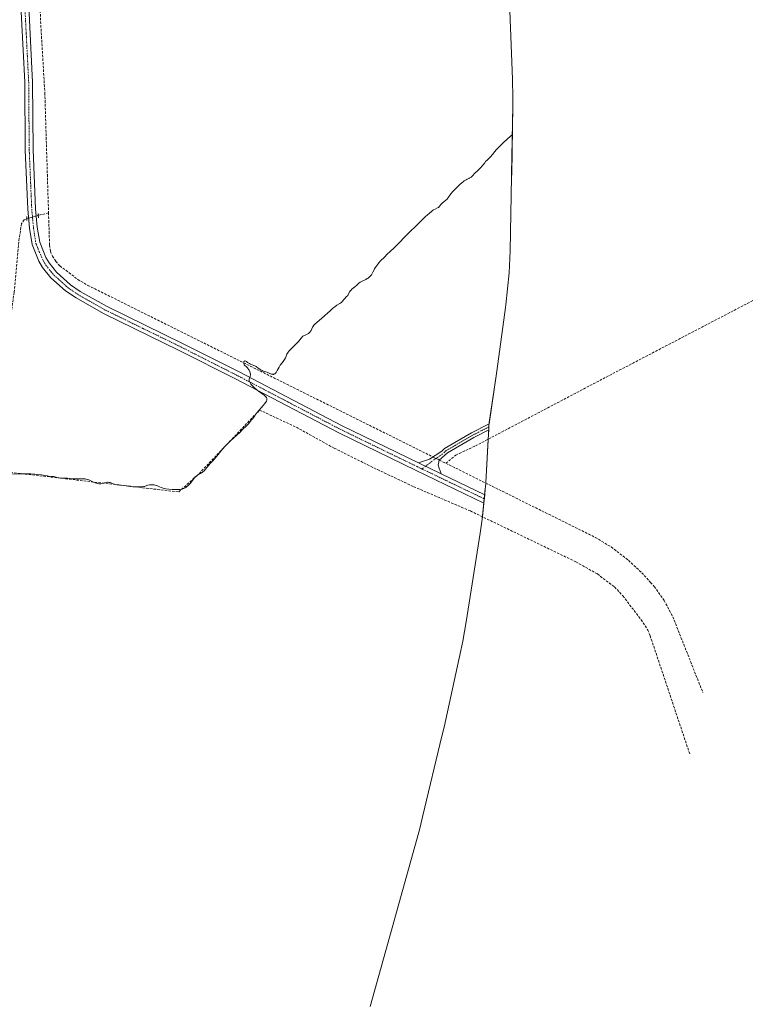
# Model space of a CAD drawing. Units: metres. Extents: x 632463 to 633119, y 4669535 to 4671856.
# Drawn here: x 632821 to 633119, y 4670602 to 4671001 of the extents above; entities that cross this region are included whole.
import ezdxf

# ---------------------------------------------------------------- set-up
doc = ezdxf.new("R2010")
doc.units = ezdxf.units.M
doc.header["$MEASUREMENT"] = 0
for name, pattern in [('TRAZO_Y_PUNTO', [1, 0.5, -0.25, 0, -0.25]), ('TRAZOS2', [0.375, 0.25, -0.125]), ('TRAZOSX2', [1.5, 1, -0.5])]:
    doc.linetypes.add(name, pattern=pattern)
for name, color, linetype, lineweight in [('Camino', 19, 'Continuous', 0), ('Camino Cxs', 19, 'Continuous', 0), ('Camino eje', 39, 'TRAZO_Y_PUNTO', 13), ('Corriente artificial lineal', 5, 'TRAZOSX2', 13), ('Corriente artificial lineal oculto', 135, 'TRAZO_Y_PUNTO', 13), ('Cultivos herbáceos CxS', 92, 'Continuous', 0), ('Curva de nivel normal', 36, 'Continuous', 0), ('Pista no pavimentada', 254, 'Continuous', 13), ('Pista no pavimentada Cxs', 254, 'Continuous', 0), ('Pista pavimentada eje', 135, 'TRAZO_Y_PUNTO', 0), ('Puente lineal', 2, 'TRAZOS2', 0)]:
    doc.layers.add(name, color=color, linetype=linetype, lineweight=lineweight)

# ---------------------------------------------------------------- blocks, each defined once
blk = doc.blocks.new('*U151')
at = {"layer": 'Cultivos herbáceos CxS', "color": 92, "linetype": 'Continuous', "lineweight": 0}
blk.add_polyline3d([(633018.9, 4671040.01, 365.58), (633021.28, 4670977.42, 365.01), (633021.42, 4670969.82, 365.01), (633021.4, 4670966.66, 365.01), (633020.96, 4670938.81, 363.91), (633020.94, 4670937.77, 363.91), (633020.31, 4670907.75, 363.92), (633019.92, 4670898.87, 363.92), (633018.64, 4670885.85, 363.77), (633018.49, 4670884.75, 363.71), (633014.95, 4670858.96, 363.28), (633014.68, 4670857.03, 363.28), (633011.76, 4670837.24, 363.21), (633011.7, 4670836.07, 363.13), (633011.69, 4670835.96, 363.12), (633010.44, 4670813.82, 362.81), (633010.33, 4670812.01, 363.01), (633010.27, 4670811.42, 363.09), (633009.05, 4670798.99, 361.68), (633008.22, 4670793.31, 361.92), (633007.8, 4670790.71, 361.93), (633002.55, 4670757.41, 361.82), (633001.15, 4670749.54, 361.77), (633000.35, 4670745.72, 361.76), (632993.53, 4670714.62, 361.76), (632992.69, 4670710.98, 361.76), (632985.01, 4670678.84, 361.54), (632983.68, 4670673.56, 361.55), (632983.27, 4670672.08, 361.55), (632973.64, 4670637.21, 361.55), (632973.5, 4670636.71, 361.54), (632963.63, 4670601.33, 361.14)], dxfattribs=at)

msp = doc.modelspace()

# ---------------------------------------------------------------- linework, layer by layer
at = {"layer": 'Camino', "color": 19, "linetype": 'Continuous', "lineweight": 0}
for points in [[(632983.13, 4670821.8, 363.66), (632987.66, 4670823.35, 363.36), (632992.6, 4670826.59, 363.34), (632993.76, 4670827.61, 363.33), (633004.66, 4670833.97, 363.3), (633011.82, 4670837.6, 363.23), (633011.73, 4670837.04, 363.19), (633011.71, 4670836.37, 363.15), (633011.65, 4670835.14, 363.07), (633005.67, 4670832.11, 363.15), (632995, 4670825.88, 363.12), (632991.63, 4670822.93, 363.41), (632991.14, 4670820.82, 363.48), (632992.38, 4670817.36, 363.51)], [(632992.38, 4670817.36, 363.51), (632983.13, 4670821.8, 363.66)]]:
    msp.add_polyline3d(points, dxfattribs=at)
at = {"layer": 'Camino Cxs', "color": 19, "linetype": 'Continuous', "lineweight": 0}
msp.add_polyline3d([(632992.38, 4670817.36, 363.51), (632983.13, 4670821.8, 363.66), (632987.66, 4670823.35, 363.36), (632992.6, 4670826.59, 363.34), (632993.76, 4670827.61, 363.33), (633004.66, 4670833.97, 363.3), (633011.82, 4670837.6, 363.23), (633011.73, 4670837.04, 363.19), (633011.71, 4670836.37, 363.15), (633011.65, 4670835.14, 363.07), (633005.67, 4670832.11, 363.15), (632995, 4670825.88, 363.12), (632991.63, 4670822.93, 363.41), (632991.14, 4670820.82, 363.48), (632992.38, 4670817.36, 363.51)], close=True, dxfattribs=at)
at = {"layer": 'Camino eje', "color": 39, "linetype": 'TRAZO_Y_PUNTO', "lineweight": 13}
msp.add_polyline3d([(633011.71, 4670836.37, 363.15), (633005.17, 4670833.04, 363.25), (632994.38, 4670826.75, 363.24), (632993.8, 4670826.24, 363.24), (632992.12, 4670824.76, 363.34), (632989.65, 4670823.14, 363.4), (632984.56, 4670819.35, 363.68)], dxfattribs=at)
at = {"layer": 'Corriente artificial lineal', "color": 5, "linetype": 'TRAZOSX2', "lineweight": 13}
for points in [[(632787.29, 4671214.28, 370.06), (632793.15, 4671194.85, 369.53), (632824.42, 4671093.68, 368.72), (632826.42, 4671086.45, 368.58), (632826.97, 4671083.2, 368.65), (632827.54, 4671075.72, 368.5), (632829.05, 4671024.73, 367.76), (632830.05, 4670999.26, 367.5), (632831.69, 4670971.81, 367.15), (632833.19, 4670923.19, 366.49)], [(632824.42, 4670920.77, 366.43), (632823.25, 4670920.4, 366.33), (632822.23, 4670918.8, 366.17), (632821.1, 4670911.38, 365.99), (632819.24, 4670890.98, 365.74), (632816.28, 4670869.49, 365.58), (632815.23, 4670859.71, 365.55), (632814.58, 4670851.65, 365.48), (632812.72, 4670828.46, 365.31), (632811.74, 4670818.68, 364.8)], [(632833.19, 4670923.19, 366.49), (632829.04, 4670922.13, 366.58)], [(632833.19, 4670923.19, 366.49), (632833.6, 4670910.07, 366.34), (632833.96, 4670907.61, 366.31), (632834.73, 4670905.62, 366.28), (632836.11, 4670903.49, 366.25), (632837.82, 4670901.69, 366.29), (632845.05, 4670896.17, 366.28), (632849.12, 4670893.77, 366.35), (632989.02, 4670824.24, 363.38)], [(632994.28, 4670821.63, 363.15), (632998.35, 4670824.98, 362.88), (633006.26, 4670828.67, 362.77), (633059.29, 4670856.59, 362.86), (633118.93, 4670887.69, 362.66)], [(632811.74, 4670818.68, 364.8), (632885.95, 4670810.01, 364.51), (632894.21, 4670817.42, 364.86), (632918.76, 4670843.24, 364.5), (632933.66, 4670836.23, 363.23), (632949, 4670827.77, 362.97), (632966.54, 4670819.05, 362.25), (632981.24, 4670812.15, 362.03), (633004.22, 4670802.29, 362.18), (633047.02, 4670781.66, 361.98), (633055.71, 4670776.76, 361.73), (633062.64, 4670771.49, 361.57), (633066.08, 4670767.86, 361.34), (633073.4, 4670758.22, 361.49), (633076.12, 4670754.02, 361.28), (633077.11, 4670751.74, 361.21), (633093.23, 4670703.56, 360.29)], [(632991.64, 4670822.94, 363.41), (632994.28, 4670821.63, 363.15)], [(632994.28, 4670821.63, 363.15), (633054.88, 4670791.59, 362.45), (633061.29, 4670787.72, 362.31), (633068.32, 4670782.29, 362.45), (633073.72, 4670777.25, 362.39), (633077.28, 4670773.34, 362.25), (633078.77, 4670771.73, 362.12), (633082.78, 4670766.02, 361.96), (633086.28, 4670759.4, 361.91), (633098.51, 4670728.6, 361.22)]]:
    msp.add_polyline3d(points, dxfattribs=at)
at = {"layer": 'Corriente artificial lineal oculto', "color": 135, "linetype": 'TRAZO_Y_PUNTO', "lineweight": 13}
for points in [[(632829.04, 4670922.13, 366.58), (632827.7, 4670921.79, 366.58), (632824.42, 4670920.77, 366.43)], [(632989.02, 4670824.24, 363.38), (632991.64, 4670822.94, 363.41)]]:
    msp.add_polyline3d(points, dxfattribs=at)
at = {"layer": 'Cultivos herbáceos CxS', "color": 92, "linetype": 'Continuous', "lineweight": 0}
msp.add_polyline3d([(633018.9, 4671040.01, 365.58), (633021.28, 4670977.42, 365.01), (633021.42, 4670969.82, 365.01), (633021.39, 4670966.66, 365.01), (633020.95, 4670938.81, 363.91), (633020.94, 4670937.77, 363.91), (633020.31, 4670907.75, 363.92), (633019.92, 4670898.87, 363.92), (633018.64, 4670885.85, 363.77), (633018.49, 4670884.75, 363.71), (633014.95, 4670858.96, 363.28), (633014.68, 4670857.03, 363.28), (633011.82, 4670837.6, 363.23), (633011.76, 4670837.24, 363.21), (633011.71, 4670836.37, 363.15), (633011.7, 4670836.07, 363.13), (633011.69, 4670835.96, 363.12), (633011.65, 4670835.15, 363.07), (633011.43, 4670831.39, 362.81), (633010.44, 4670813.82, 362.81), (633010.43, 4670813.62, 362.82), (633010.33, 4670812.01, 363.01), (633010.27, 4670811.42, 363.09), (633010.03, 4670808.9, 363.39), (633009.86, 4670807.21, 363.36), (633009.69, 4670805.53, 363.24), (633009.14, 4670799.92, 361.96), (633009.05, 4670798.99, 361.68), (633008.22, 4670793.31, 361.92), (633007.8, 4670790.71, 361.93), (633002.55, 4670757.41, 361.82), (633001.15, 4670749.54, 361.77), (633000.35, 4670745.72, 361.76), (632993.53, 4670714.62, 361.76), (632992.69, 4670710.98, 361.76), (632985.01, 4670678.84, 361.54), (632983.67, 4670673.56, 361.55), (632983.27, 4670672.08, 361.55), (632973.64, 4670637.21, 361.55), (632973.5, 4670636.71, 361.54), (632963.63, 4670601.33, 361.14)], dxfattribs=at)
at = {"layer": 'Curva de nivel normal', "color": 36, "linetype": 'Continuous', "lineweight": 0}
msp.add_polyline3d([(633020.96, 4670954.71, 365), (633020.48, 4670954.25, 365), (633017.69, 4670951.7, 365), (633016.37, 4670950.45, 365), (633015.76, 4670949.85, 365), (633014.73, 4670948.74, 365), (633014.14, 4670948.07, 365), (633013.19, 4670946.9, 365), (633012.34, 4670945.86, 365), (633011.85, 4670945.34, 365), (633010.99, 4670944.54, 365), (633010.41, 4670943.96, 365), (633010.03, 4670943.51, 365), (633009.24, 4670942.48, 365), (633008.56, 4670941.67, 365), (633008.04, 4670941.14, 365), (633006.95, 4670940.12, 365), (633006.18, 4670939.39, 365), (633004.91, 4670938.04, 365), (633004.49, 4670937.68, 365), (633004.27, 4670937.52, 365), (633003.77, 4670937.23, 365), (633003.53, 4670937.11, 365), (633002.98, 4670936.85, 365), (633002.53, 4670936.61, 365), (633001.75, 4670936.13, 365), (633001.32, 4670935.81, 365), (633000.85, 4670935.45, 365), (632999.85, 4670934.58, 365), (632998.83, 4670933.59, 365), (632998.18, 4670932.92, 365), (632997.76, 4670932.48, 365), (632997.02, 4670931.64, 365), (632996.35, 4670930.82, 365), (632995.38, 4670929.52, 365), (632994.98, 4670929.01, 365), (632994.77, 4670928.78, 365), (632994.33, 4670928.35, 365), (632993.4, 4670927.6, 365), (632992.96, 4670927.23, 365), (632992.76, 4670927.04, 365), (632992.4, 4670926.64, 365), (632991.76, 4670925.86, 365), (632991.44, 4670925.53, 365), (632991.27, 4670925.39, 365), (632990.9, 4670925.16, 365), (632989.92, 4670924.7, 365), (632989.27, 4670924.33, 365), (632988.89, 4670924.08, 365), (632988.48, 4670923.78, 365), (632987.59, 4670923.06, 365), (632986.65, 4670922.25, 365), (632986.04, 4670921.7, 365), (632984.96, 4670920.67, 365), (632982.5, 4670918.14, 365), (632981.81, 4670917.47, 365), (632980.09, 4670915.84, 365), (632978.63, 4670914.42, 365), (632974.2, 4670909.88, 365), (632973.34, 4670909.05, 365), (632971.74, 4670907.57, 365), (632970.55, 4670906.46, 365), (632969.34, 4670905.27, 365), (632967.81, 4670903.66, 365), (632967.16, 4670902.93, 365), (632966.38, 4670902, 365), (632965.99, 4670901.46, 365), (632965.77, 4670901.13, 365), (632965.39, 4670900.5, 365), (632965.15, 4670900.05, 365), (632964.73, 4670899.19, 365), (632964.42, 4670898.6, 365), (632964.08, 4670898.08, 365), (632963.83, 4670897.77, 365), (632963.31, 4670897.21, 365), (632962.95, 4670896.89, 365), (632962.75, 4670896.74, 365), (632962.44, 4670896.52, 365), (632961.86, 4670896.2, 365), (632960.35, 4670895.49, 365), (632959.8, 4670895.18, 365), (632959.54, 4670895.01, 365), (632959.03, 4670894.62, 365), (632958.07, 4670893.77, 365), (632957.41, 4670893.18, 365), (632956.19, 4670892.23, 365), (632955.83, 4670891.89, 365), (632955.67, 4670891.71, 365), (632955.38, 4670891.29, 365), (632954.86, 4670890.38, 365), (632954.48, 4670889.73, 365), (632954.34, 4670889.55, 365), (632954.06, 4670889.21, 365), (632953.18, 4670888.3, 365), (632952.27, 4670887.24, 365), (632951.91, 4670886.89, 365), (632951.71, 4670886.73, 365), (632951.27, 4670886.42, 365), (632950.09, 4670885.68, 365), (632949.31, 4670885.13, 365), (632948.86, 4670884.78, 365), (632948.38, 4670884.38, 365), (632947.31, 4670883.45, 365), (632944.02, 4670880.44, 365), (632941.02, 4670877.84, 365), (632940.68, 4670877.5, 365), (632940.55, 4670877.34, 365), (632940.32, 4670877, 365), (632940.19, 4670876.76, 365), (632939.95, 4670876.18, 365), (632939.77, 4670875.69, 365), (632939.63, 4670875.42, 365), (632939.45, 4670875.14, 365), (632939.33, 4670874.99, 365), (632939.05, 4670874.69, 365), (632938.87, 4670874.53, 365), (632938.57, 4670874.3, 365), (632938.06, 4670873.98, 365), (632937.77, 4670873.82, 365), (632937.26, 4670873.59, 365), (632936.35, 4670873.23, 365), (632935.68, 4670872.42, 365), (632934.47, 4670871.04, 365), (632933.45, 4670869.93, 365), (632932.85, 4670869.33, 365), (632931.87, 4670868.36, 365), (632931.04, 4670867.55, 365), (632930.72, 4670867.21, 365), (632930.45, 4670866.88, 365), (632930.3, 4670866.66, 365), (632930.05, 4670866.24, 365), (632929.85, 4670865.83, 365), (632929.51, 4670865.03, 365), (632929.22, 4670864.42, 365), (632928.84, 4670863.78, 365), (632928.54, 4670863.34, 365), (632927.89, 4670862.43, 365), (632927.15, 4670861.37, 365), (632926.7, 4670860.65, 365), (632925.94, 4670859.3, 365), (632925.46, 4670858.49, 365), (632925.2, 4670858.14, 365), (632925.08, 4670858, 365), (632924.89, 4670857.84, 365), (632924.69, 4670857.73, 365), (632924.59, 4670857.7, 365), (632924.43, 4670857.67, 365), (632924.32, 4670857.67, 365), (632924.07, 4670857.7, 365), (632923.64, 4670857.82, 365), (632922.64, 4670858.23, 365), (632921.83, 4670858.56, 365), (632921.3, 4670858.74, 365), (632920.26, 4670859.05, 365), (632919.77, 4670859.25, 365), (632919.52, 4670859.36, 365), (632919.04, 4670859.65, 365), (632918.09, 4670860.33, 365), (632917.6, 4670860.66, 365), (632917.34, 4670860.82, 365), (632916.81, 4670861.09, 365), (632915.74, 4670861.53, 365), (632915.01, 4670861.85, 365), (632914.6, 4670862.08, 365), (632913.91, 4670862.56, 365), (632913.48, 4670862.88, 365), (632913.13, 4670863.07, 365), (632912.97, 4670863.12, 365), (632912.75, 4670863.14, 365), (632912.57, 4670863.06, 365), (632912.45, 4670862.91, 365), (632912.39, 4670862.74, 365), (632912.35, 4670862.46, 365), (632912.35, 4670862.31, 365), (632912.37, 4670862.08, 365), (632912.45, 4670861.74, 365), (632912.53, 4670861.59, 365), (632912.72, 4670861.34, 365), (632912.89, 4670861.18, 365), (632913.29, 4670860.87, 365), (632913.63, 4670860.56, 365), (632913.81, 4670860.37, 365), (632914.14, 4670859.96, 365), (632914.29, 4670859.72, 365), (632914.52, 4670859.34, 365), (632914.8, 4670858.73, 365), (632914.93, 4670858.33, 365), (632914.98, 4670858.13, 365), (632915.03, 4670857.83, 365), (632915.04, 4670857.56, 365), (632915.03, 4670857.38, 365), (632914.98, 4670857.04, 365), (632914.89, 4670856.73, 365), (632914.69, 4670856.17, 365), (632914.56, 4670855.8, 365), (632914.53, 4670855.62, 365), (632914.52, 4670855.3, 365), (632914.57, 4670855.01, 365), (632914.62, 4670854.83, 365), (632914.77, 4670854.49, 365), (632915.05, 4670854, 365), (632915.24, 4670853.73, 365), (632915.62, 4670853.28, 365), (632916.36, 4670852.54, 365), (632916.84, 4670852.1, 365), (632917.7, 4670851.4, 365), (632918.35, 4670850.91, 365), (632919.7, 4670849.93, 365), (632920.56, 4670849.28, 365), (632920.78, 4670849.09, 365), (632921.14, 4670848.76, 365), (632921.39, 4670848.46, 365), (632921.51, 4670848.27, 365), (632921.58, 4670848.15, 365), (632921.66, 4670847.9, 365), (632921.71, 4670847.64, 365), (632921.71, 4670847.49, 365), (632921.68, 4670847.25, 365), (632921.59, 4670846.97, 365), (632921.51, 4670846.81, 365), (632921.31, 4670846.45, 365), (632921.17, 4670846.25, 365), (632920.92, 4670845.91, 365), (632920.27, 4670845.1, 365), (632918.6, 4670843.21, 365), (632917.78, 4670842.25, 365), (632917.41, 4670841.79, 365), (632916.78, 4670840.94, 365), (632915.99, 4670839.81, 365), (632915.52, 4670839.19, 365), (632914.63, 4670838.12, 365), (632914.06, 4670837.5, 365), (632913.4, 4670836.81, 365), (632911.85, 4670835.27, 365), (632910.71, 4670834.18, 365), (632908.41, 4670832.03, 365), (632906.87, 4670830.58, 365), (632905.12, 4670828.87, 365), (632904.26, 4670827.99, 365), (632903.79, 4670827.48, 365), (632903, 4670826.56, 365), (632902.47, 4670825.89, 365), (632901.45, 4670824.58, 365), (632900.64, 4670823.59, 365), (632900.06, 4670822.93, 365), (632898.85, 4670821.63, 365), (632898.01, 4670820.72, 365), (632896.24, 4670818.59, 365), (632895.79, 4670818.14, 365), (632895.48, 4670817.89, 365), (632895.27, 4670817.75, 365), (632894.8, 4670817.47, 365), (632893.97, 4670817.04, 365), (632893.52, 4670816.78, 365), (632893.09, 4670816.48, 365), (632892.88, 4670816.3, 365), (632892.69, 4670816.11, 365), (632892.32, 4670815.67, 365), (632891.18, 4670814.12, 365), (632890.56, 4670813.38, 365), (632890.22, 4670813.02, 365), (632889.69, 4670812.51, 365), (632889.14, 4670812.05, 365), (632888.87, 4670811.86, 365), (632888.37, 4670811.56, 365), (632888.11, 4670811.43, 365), (632887.69, 4670811.27, 365), (632887.23, 4670811.15, 365), (632886.98, 4670811.1, 365), (632886.58, 4670811.04, 365), (632885.64, 4670810.97, 365), (632885.16, 4670810.96, 365), (632884.1, 4670810.98, 365), (632883.26, 4670811.02, 365), (632881.99, 4670811.13, 365), (632880.77, 4670811.29, 365), (632880.22, 4670811.4, 365), (632879.72, 4670811.52, 365), (632878.85, 4670811.78, 365), (632878.14, 4670812.07, 365), (632877.07, 4670812.56, 365), (632876.45, 4670812.79, 365), (632876.08, 4670812.88, 365), (632875.84, 4670812.91, 365), (632875.35, 4670812.95, 365), (632874.54, 4670812.93, 365), (632874.1, 4670812.88, 365), (632873.44, 4670812.74, 365), (632872.99, 4670812.6, 365), (632872.11, 4670812.28, 365), (632871.68, 4670812.16, 365), (632871.46, 4670812.11, 365), (632871.24, 4670812.08, 365), (632870.8, 4670812.06, 365), (632869.33, 4670812.13, 365), (632867.43, 4670812.15, 365), (632866.31, 4670812.23, 365), (632865.5, 4670812.34, 365), (632863.83, 4670812.63, 365), (632862.62, 4670812.82, 365), (632861.87, 4670812.91, 365), (632860.52, 4670813.05, 365), (632859.92, 4670813.15, 365), (632859.64, 4670813.22, 365), (632859.12, 4670813.4, 365), (632858.14, 4670813.79, 365), (632857.64, 4670813.91, 365), (632857.37, 4670813.94, 365), (632857.1, 4670813.93, 365), (632856.52, 4670813.86, 365), (632855.93, 4670813.72, 365), (632854.9, 4670813.41, 365), (632854.37, 4670813.29, 365), (632854.14, 4670813.27, 365), (632853.79, 4670813.28, 365), (632853.6, 4670813.31, 365), (632853.17, 4670813.42, 365), (632852.06, 4670813.77, 365), (632851.45, 4670814.01, 365), (632850.55, 4670814.39, 365), (632849.52, 4670814.89, 365), (632848.98, 4670815.09, 365), (632848.35, 4670815.24, 365), (632847.99, 4670815.28, 365), (632847.16, 4670815.32, 365), (632845.27, 4670815.28, 365), (632844.33, 4670815.27, 365), (632843.89, 4670815.28, 365), (632843.09, 4670815.33, 365), (632841.74, 4670815.53, 365), (632840.85, 4670815.63, 365), (632840.27, 4670815.65, 365), (632839.1, 4670815.61, 365), (632838.49, 4670815.62, 365), (632838.18, 4670815.64, 365), (632837.54, 4670815.74, 365), (632836.26, 4670816.02, 365), (632835.36, 4670816.22, 365), (632834.83, 4670816.31, 365), (632833.23, 4670816.46, 365), (632832.8, 4670816.53, 365), (632831.69, 4670816.74, 365), (632830.35, 4670816.93, 365), (632828.63, 4670817.11, 365), (632827.62, 4670817.2, 365), (632825.97, 4670817.3, 365), (632824.22, 4670817.36, 365), (632823.33, 4670817.36, 365), (632821.57, 4670817.33, 365), (632818.32, 4670817.16, 365)], dxfattribs=at)
at = {"layer": 'Pista no pavimentada', "color": 254, "linetype": 'Continuous', "lineweight": 13}
for points in [[(632992.38, 4670817.36, 363.51), (633010.03, 4670808.9, 363.39), (633009.69, 4670805.53, 363.24), (632982.18, 4670818.73, 363.75), (632950.83, 4670833.95, 364.16), (632908.69, 4670855.97, 365.14), (632886.13, 4670867.38, 365.5), (632855.45, 4670882.36, 365.95), (632844.37, 4670888.65, 365.91), (632840.12, 4670891.54, 365.93), (632834.15, 4670896.87, 366.19), (632830.78, 4670901.05, 366.29), (632829.29, 4670903.63, 366.3), (632826.53, 4670910.37, 366.44), (632825.49, 4670916.97, 366.43), (632824.79, 4670924.61, 366.54), (632823.77, 4670948.65, 366.59), (632823.55, 4670976.11, 367.13), (632821.57, 4671015.21, 367.68)], [(632824.74, 4671015.31, 367.78), (632826.73, 4670976.2, 367.23), (632826.95, 4670948.73, 366.86), (632827.96, 4670924.82, 366.63), (632828.64, 4670917.36, 366.49), (632829.61, 4670911.23, 366.41), (632832.15, 4670905.04, 366.29), (632833.41, 4670902.85, 366.27), (632836.46, 4670899.07, 366.37), (632842.08, 4670894.05, 366.26), (632846.05, 4670891.35, 366.2), (632856.93, 4670885.17, 366.09), (632887.54, 4670870.23, 365.5), (632910.14, 4670858.79, 365.05), (632952.26, 4670836.79, 364.22), (632983.13, 4670821.8, 363.66)], [(632992.38, 4670817.36, 363.51), (632983.13, 4670821.8, 363.66)]]:
    msp.add_polyline3d(points, dxfattribs=at)
at = {"layer": 'Pista no pavimentada Cxs', "color": 254, "linetype": 'Continuous', "lineweight": 0}
msp.add_polyline3d([(632824.74, 4671015.31, 367.78), (632826.73, 4670976.2, 367.23), (632826.95, 4670948.73, 366.86), (632827.96, 4670924.82, 366.63), (632828.64, 4670917.36, 366.49), (632829.61, 4670911.23, 366.41), (632832.15, 4670905.04, 366.29), (632833.41, 4670902.85, 366.27), (632836.46, 4670899.07, 366.37), (632842.08, 4670894.05, 366.26), (632846.05, 4670891.35, 366.2), (632856.93, 4670885.17, 366.09), (632887.54, 4670870.23, 365.5), (632910.14, 4670858.79, 365.05), (632952.26, 4670836.79, 364.22), (632983.13, 4670821.8, 363.66), (632992.38, 4670817.36, 363.51), (633010.03, 4670808.9, 363.39), (633009.69, 4670805.53, 363.24), (632982.18, 4670818.73, 363.75), (632950.83, 4670833.95, 364.16), (632908.69, 4670855.97, 365.14), (632886.13, 4670867.38, 365.5), (632855.45, 4670882.36, 365.95), (632844.37, 4670888.65, 365.91), (632840.12, 4670891.54, 365.93), (632834.15, 4670896.87, 366.19), (632830.78, 4670901.05, 366.29), (632829.29, 4670903.63, 366.3), (632826.53, 4670910.37, 366.44), (632825.49, 4670916.97, 366.43), (632824.79, 4670924.61, 366.54), (632823.77, 4670948.65, 366.59), (632823.55, 4670976.11, 367.13), (632821.57, 4671015.21, 367.68)], dxfattribs=at)
at = {"layer": 'Pista pavimentada eje', "color": 135, "linetype": 'TRAZO_Y_PUNTO', "lineweight": 0}
for points in [[(632823.16, 4671015.26, 367.73), (632824.15, 4670995.71, 367.47), (632825.14, 4670976.16, 367.18), (632825.36, 4670948.69, 366.76), (632825.87, 4670936.74, 366.7), (632826.38, 4670924.72, 366.63), (632827.07, 4670917.17, 366.52), (632827.55, 4670914.1, 366.47), (632828.07, 4670910.8, 366.43), (632829.45, 4670907.43, 366.37), (632830.72, 4670904.34, 366.29), (632831.35, 4670903.24, 366.26), (632832.1, 4670901.95, 366.28), (632835.31, 4670897.97, 366.33), (632841.1, 4670892.8, 366.14), (632845.21, 4670890, 366.08), (632856.19, 4670883.77, 366.08), (632871.53, 4670876.28, 365.83), (632886.84, 4670868.81, 365.51), (632898.14, 4670863.09, 365.28), (632909.42, 4670857.38, 365.08), (632930.48, 4670846.38, 364.58), (632951.55, 4670835.37, 364.24), (632982.66, 4670820.27, 363.71), (632984.56, 4670819.35, 363.68)], [(632984.56, 4670819.35, 363.68), (633005.29, 4670809.4, 363.45), (633009.86, 4670807.21, 363.36)]]:
    msp.add_polyline3d(points, dxfattribs=at)
at = {"layer": 'Puente lineal', "color": 2, "linetype": 'TRAZOS2', "lineweight": 0}
for points in [[(632824.44, 4670920.12, 366.62), (632824.4, 4670921.73, 366.65)], [(632829, 4670922.85, 366.65), (632829.08, 4670921.21, 366.62)]]:
    msp.add_polyline3d(points, dxfattribs=at)

# ---------------------------------------------------------------- block references
at = {"layer": 'Cultivos herbáceos CxS', "color": 92, "linetype": 'Continuous', "lineweight": 0}
msp.add_blockref('*U151', (0, 0), dxfattribs=at)

doc.saveas('drawing.dxf')
